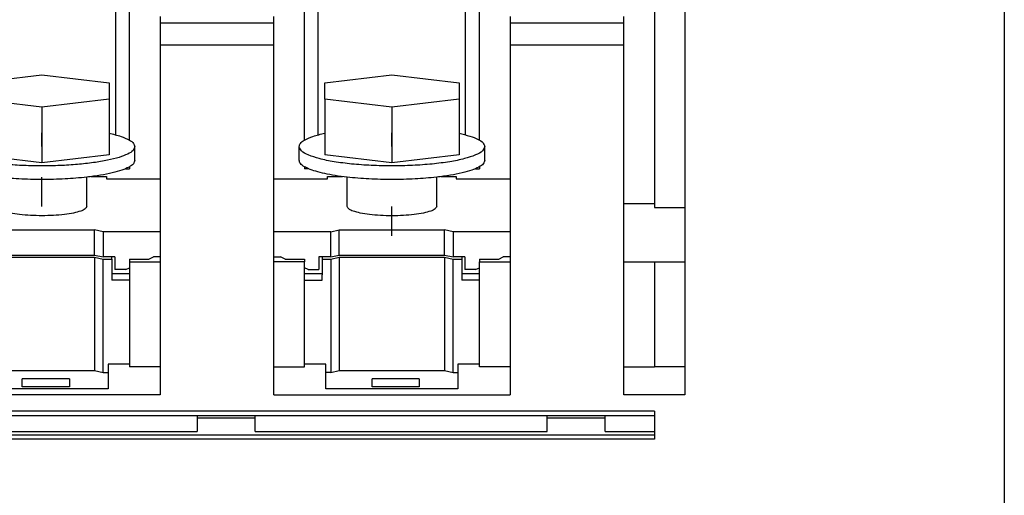
# Model space of a CAD drawing. Units: millimetres. Extents: x -1321 to -901, y -1197 to -900.
# Drawn here: x -1028 to -1005, y -1005 to -994 of the extents above; entities that cross this region are included whole.
import ezdxf

# ---------------------------------------------------------------- set-up
doc = ezdxf.new("R2010")
doc.units = ezdxf.units.MM
doc.linetypes.add('DOT_CENTER', pattern=[14, 12, -1, 0, -1])
doc.layers.add('1', color=7, linetype='Continuous')

# ---------------------------------------------------------------- blocks, each defined once
blk = doc.blocks.new('RSCWE_6_3_16-select__4', base_point=(-2173.029, -2033.255))
at = {"color": 7, "linetype": 'Continuous'}
for p, q in [((-2051.42, -1992.569), (-2051.42, -1982.641)), ((-2041.987, -1992.569), (-2041.987, -1982.641)), ((-2035.12, -1992.569), (-2035.12, -1982.641)), ((-2050.779, -1992.815), (-2050.779, -1983.606)), ((-2042.629, -1992.815), (-2042.629, -1983.606)), ((-2034.479, -1992.815), (-2034.479, -1983.606)), ((-2026.329, -1983.606), (-2026.329, -1995.786)), ((-2024.904, -1983.984), (-2024.904, -1995.949)), ((-2010.029, -1985.996), (-2010.029, -1990.305)), ((-2044.054, -1987.359), (-2044.054, -1987.047)), ((-2027.754, -1987.359), (-2027.754, -1987.047)), ((-2044.054, -1988.391), (-2044.054, -1987.359)), ((-2049.354, -1988.391), (-2049.354, -1994.618)), ((-2044.054, -1994.618), (-2044.054, -1988.391)), ((-2033.054, -1988.391), (-2033.054, -1994.618)), ((-2027.754, -1995.786), (-2027.754, -1988.391)), ((-2057.979, -1990.148), (-2054.854, -1989.773)), ((-2054.854, -1989.773), (-2051.729, -1990.148)), ((-2041.679, -1990.148), (-2038.554, -1989.773)), ((-2038.554, -1989.773), (-2035.429, -1990.148)), ((-2051.729, -1990.148), (-2051.729, -1990.898)), ((-2041.679, -1990.898), (-2041.679, -1990.148)), ((-2035.429, -1990.148), (-2035.429, -1990.898)), ((-2010.029, -1990.305), (-2010.029, -2010.296)), ((-2054.854, -1991.273), (-2057.979, -1990.898)), ((-2051.729, -1990.898), (-2054.854, -1991.273)), ((-2054.854, -1991.273), (-2054.854, -1993.866)), ((-2051.729, -1990.898), (-2051.729, -1993.491)), ((-2041.679, -1990.898), (-2041.679, -1993.491)), ((-2038.554, -1991.273), (-2041.679, -1990.898)), ((-2035.429, -1990.898), (-2038.554, -1991.273)), ((-2038.554, -1991.273), (-2038.554, -1993.866)), ((-2035.429, -1990.898), (-2035.429, -1993.491)), ((-2050.529, -1993.752), (-2050.529, -1993.116)), ((-2042.879, -1993.752), (-2042.879, -1993.116)), ((-2034.229, -1993.752), (-2034.229, -1993.116)), ((-2054.854, -1993.866), (-2057.979, -1993.491)), ((-2051.729, -1993.491), (-2054.854, -1993.866)), ((-2038.554, -1993.866), (-2041.679, -1993.491)), ((-2035.429, -1993.491), (-2038.554, -1993.866)), ((-2050.779, -1994.053), (-2050.779, -1994.146)), ((-2042.629, -1994.053), (-2042.629, -1994.146)), ((-2034.479, -1994.053), (-2034.479, -1994.146)), ((-2052.769, -1995.904), (-2052.769, -1994.54)), ((-2052.559, -1994.514), (-2051.854, -1994.514)), ((-2051.854, -1994.514), (-2051.854, -1994.618)), ((-2050.967, -1994.146), (-2050.779, -1994.146)), ((-2042.44, -1994.146), (-2042.629, -1994.146)), ((-2041.554, -1994.514), (-2040.849, -1994.514)), ((-2041.554, -1994.618), (-2041.554, -1994.514)), ((-2040.639, -1995.904), (-2040.639, -1994.54)), ((-2036.469, -1995.904), (-2036.469, -1994.54)), ((-2036.259, -1994.514), (-2035.554, -1994.514)), ((-2035.554, -1994.514), (-2035.554, -1994.618)), ((-2034.667, -1994.146), (-2034.479, -1994.146)), ((-2051.854, -1994.618), (-2049.354, -1994.618)), ((-2049.354, -1994.618), (-2049.354, -1997.082)), ((-2044.054, -1997.082), (-2044.054, -1994.618)), ((-2044.054, -1994.618), (-2041.554, -1994.618)), ((-2035.554, -1994.618), (-2033.054, -1994.618)), ((-2033.054, -1994.618), (-2033.054, -1997.082)), ((-2026.329, -1995.786), (-2027.754, -1995.786)), ((-2027.754, -1998.477), (-2027.754, -1995.786)), ((-2026.329, -1995.786), (-2026.329, -1995.949)), ((-2026.329, -1995.949), (-2024.904, -1995.949)), ((-2024.904, -1995.949), (-2024.904, -1998.477)), ((-2057.304, -1996.999), (-2052.404, -1996.999)), ((-2052.404, -1998.172), (-2052.404, -1996.999)), ((-2052.004, -1997.082), (-2052.404, -1996.999)), ((-2049.354, -1997.082), (-2052.004, -1997.082)), ((-2052.004, -1997.082), (-2052.004, -1998.255)), ((-2049.354, -1997.082), (-2049.354, -1998.255)), ((-2044.054, -1998.255), (-2044.054, -1997.082)), ((-2041.404, -1997.082), (-2044.054, -1997.082)), ((-2041.404, -1997.082), (-2041.004, -1996.999)), ((-2041.404, -1998.255), (-2041.404, -1997.082)), ((-2041.004, -1996.999), (-2036.104, -1996.999)), ((-2041.004, -1998.172), (-2041.004, -1996.999)), ((-2036.104, -1998.172), (-2036.104, -1996.999)), ((-2035.704, -1997.082), (-2036.104, -1996.999)), ((-2033.054, -1997.082), (-2035.704, -1997.082)), ((-2035.704, -1997.082), (-2035.704, -1998.255)), ((-2033.054, -1997.082), (-2033.054, -1998.255)), ((-2057.304, -1998.172), (-2052.404, -1998.172)), ((-2052.404, -1998.172), (-2052.004, -1998.255)), ((-2041.404, -1998.255), (-2041.004, -1998.172)), ((-2041.004, -1998.172), (-2036.104, -1998.172)), ((-2036.104, -1998.172), (-2035.704, -1998.255)), ((-2057.304, -1998.27), (-2052.404, -1998.27)), ((-2052.404, -1998.27), (-2052.404, -2003.552)), ((-2052.404, -1998.27), (-2052.004, -1998.353)), ((-2051.604, -1998.255), (-2052.004, -1998.255)), ((-2052.004, -2003.635), (-2052.004, -1998.353)), ((-2052.004, -1998.353), (-2051.604, -1998.353)), ((-2051.604, -1998.353), (-2051.604, -1998.255)), ((-2051.454, -1998.255), (-2051.604, -1998.255)), ((-2051.604, -1998.353), (-2051.604, -1999.331)), ((-2051.454, -1998.255), (-2051.454, -1998.842)), ((-2050.779, -1998.353), (-2050.779, -1998.477)), ((-2050.779, -1998.353), (-2049.882, -1998.353)), ((-2050.779, -1998.477), (-2049.354, -1998.477)), ((-2050.779, -1998.477), (-2050.779, -1998.763)), ((-2049.882, -1998.353), (-2049.667, -1998.255)), ((-2049.354, -1998.255), (-2049.667, -1998.255)), ((-2049.354, -1998.255), (-2049.354, -1998.477)), ((-2049.354, -1998.477), (-2049.354, -2003.368)), ((-2044.054, -1998.477), (-2044.054, -1998.255)), ((-2044.054, -1998.255), (-2043.741, -1998.255)), ((-2044.054, -2003.368), (-2044.054, -1998.477)), ((-2042.629, -1998.477), (-2044.054, -1998.477)), ((-2043.526, -1998.353), (-2043.741, -1998.255)), ((-2043.526, -1998.353), (-2042.629, -1998.353)), ((-2042.629, -1998.353), (-2042.629, -1998.477)), ((-2042.629, -1998.763), (-2042.629, -1998.477)), ((-2041.954, -1998.255), (-2041.954, -1998.614)), ((-2041.404, -1998.255), (-2041.954, -1998.255)), ((-2041.954, -1998.614), (-2041.954, -1998.842)), ((-2041.804, -1998.255), (-2041.804, -1998.353)), ((-2041.804, -1998.353), (-2041.804, -1999.082)), ((-2041.804, -1998.353), (-2041.404, -1998.353)), ((-2041.404, -1998.353), (-2041.004, -1998.27)), ((-2041.404, -1998.353), (-2041.404, -2003.635)), ((-2041.004, -1998.27), (-2041.004, -2003.552)), ((-2041.004, -1998.27), (-2036.104, -1998.27)), ((-2036.104, -1998.27), (-2036.104, -2003.552)), ((-2036.104, -1998.27), (-2035.704, -1998.353)), ((-2035.304, -1998.255), (-2035.704, -1998.255)), ((-2035.704, -2003.635), (-2035.704, -1998.353)), ((-2035.704, -1998.353), (-2035.304, -1998.353)), ((-2035.154, -1998.255), (-2035.304, -1998.255)), ((-2035.304, -1998.255), (-2035.304, -1998.353)), ((-2035.304, -1998.353), (-2035.304, -1999.082)), ((-2035.154, -1998.255), (-2035.154, -1998.842)), ((-2034.479, -1998.353), (-2033.582, -1998.353)), ((-2034.479, -1998.353), (-2034.479, -1998.477)), ((-2034.479, -1998.477), (-2033.054, -1998.477)), ((-2034.479, -1998.763), (-2034.479, -1998.477)), ((-2033.582, -1998.353), (-2033.367, -1998.255)), ((-2033.054, -1998.255), (-2033.367, -1998.255)), ((-2033.054, -1998.255), (-2033.054, -1998.477)), ((-2033.054, -1998.477), (-2033.054, -2003.368)), ((-2027.754, -1998.477), (-2026.329, -1998.477)), ((-2027.754, -2003.368), (-2027.754, -1998.477)), ((-2026.329, -1998.477), (-2024.904, -1998.477)), ((-2024.904, -1998.477), (-2024.904, -2003.368)), ((-2050.779, -1999.046), (-2051.604, -1999.046)), ((-2050.954, -1998.842), (-2051.454, -1998.842)), ((-2050.954, -1998.842), (-2050.779, -1998.763)), ((-2050.779, -1998.763), (-2050.779, -1999.046)), ((-2050.779, -1999.046), (-2050.779, -1999.331)), ((-2042.629, -1999.046), (-2042.629, -1998.763)), ((-2042.454, -1998.842), (-2042.629, -1998.763)), ((-2041.804, -1999.046), (-2042.629, -1999.046)), ((-2042.629, -1999.331), (-2042.629, -1999.046)), ((-2042.454, -1998.842), (-2041.954, -1998.842)), ((-2041.804, -1999.331), (-2041.804, -1999.082)), ((-2034.479, -1999.046), (-2035.304, -1999.046)), ((-2035.304, -1999.082), (-2035.304, -1999.331)), ((-2034.654, -1998.842), (-2035.154, -1998.842)), ((-2034.654, -1998.842), (-2034.479, -1998.763)), ((-2034.479, -1999.046), (-2034.479, -1998.763)), ((-2034.479, -1999.331), (-2034.479, -1999.046)), ((-2050.779, -1999.331), (-2051.604, -1999.331)), ((-2050.779, -1999.331), (-2050.779, -2003.244)), ((-2042.629, -2003.244), (-2042.629, -1999.331)), ((-2042.629, -1999.331), (-2041.804, -1999.331)), ((-2034.479, -1999.331), (-2035.304, -1999.331)), ((-2034.479, -2003.244), (-2034.479, -1999.331)), ((-2051.779, -2003.244), (-2051.779, -2003.635)), ((-2050.779, -2003.244), (-2051.779, -2003.244)), ((-2050.779, -2003.244), (-2050.779, -2003.368)), ((-2041.629, -2003.244), (-2042.629, -2003.244)), ((-2042.629, -2003.368), (-2042.629, -2003.244)), ((-2041.629, -2003.635), (-2041.629, -2003.244)), ((-2034.479, -2003.244), (-2035.479, -2003.244)), ((-2035.479, -2003.244), (-2035.479, -2003.635)), ((-2034.479, -2003.368), (-2034.479, -2003.244)), ((-2057.304, -2003.552), (-2052.404, -2003.552)), ((-2052.404, -2003.552), (-2052.004, -2003.635)), ((-2052.004, -2003.635), (-2051.779, -2003.635)), ((-2051.779, -2003.635), (-2051.779, -2004.402)), ((-2049.354, -2003.368), (-2050.779, -2003.368)), ((-2049.354, -2003.368), (-2049.354, -2004.673)), ((-2044.054, -2004.673), (-2044.054, -2003.368)), ((-2044.054, -2003.368), (-2042.629, -2003.368)), ((-2041.629, -2004.402), (-2041.629, -2003.635)), ((-2041.404, -2003.635), (-2041.629, -2003.635)), ((-2041.404, -2003.635), (-2041.004, -2003.552)), ((-2041.004, -2003.552), (-2036.104, -2003.552)), ((-2036.104, -2003.552), (-2035.704, -2003.635)), ((-2035.704, -2003.635), (-2035.479, -2003.635)), ((-2035.479, -2003.635), (-2035.479, -2004.402)), ((-2033.054, -2003.368), (-2034.479, -2003.368)), ((-2033.054, -2003.368), (-2033.054, -2004.673)), ((-2027.754, -2003.368), (-2026.329, -2003.368)), ((-2027.754, -2004.673), (-2027.754, -2003.368)), ((-2024.904, -2003.368), (-2026.329, -2003.368)), ((-2024.904, -2003.368), (-2024.904, -2004.673)), ((-2053.579, -2003.93), (-2055.779, -2003.93)), ((-2055.779, -2004.305), (-2055.779, -2003.93)), ((-2053.579, -2003.93), (-2053.579, -2004.305)), ((-2039.479, -2004.305), (-2039.479, -2003.93)), ((-2037.279, -2003.93), (-2039.479, -2003.93)), ((-2037.279, -2003.93), (-2037.279, -2004.305)), ((-2051.779, -2004.402), (-2057.929, -2004.402)), ((-2053.579, -2004.305), (-2055.779, -2004.305)), ((-2035.479, -2004.402), (-2041.629, -2004.402)), ((-2037.279, -2004.305), (-2039.479, -2004.305)), ((-2026.329, -2005.447), (-2026.329, -2005.656)), ((-2047.629, -2005.656), (-2061.229, -2005.656)), ((-2047.629, -2005.656), (-2047.629, -2005.763)), ((-2044.929, -2005.656), (-2047.629, -2005.656)), ((-2047.629, -2005.763), (-2047.629, -2006.387)), ((-2044.929, -2005.763), (-2047.629, -2005.763)), ((-2044.929, -2005.763), (-2044.929, -2005.656)), ((-2031.329, -2005.656), (-2044.929, -2005.656)), ((-2044.929, -2006.387), (-2044.929, -2005.763)), ((-2028.629, -2005.656), (-2031.329, -2005.656)), ((-2031.329, -2005.763), (-2031.329, -2005.656)), ((-2028.629, -2005.763), (-2031.329, -2005.763)), ((-2031.329, -2006.387), (-2031.329, -2005.763)), ((-2028.629, -2005.763), (-2028.629, -2005.656)), ((-2026.329, -2005.656), (-2028.629, -2005.656)), ((-2028.629, -2006.387), (-2028.629, -2005.763)), ((-2026.329, -2005.656), (-2026.329, -2006.387)), ((-2061.229, -2006.387), (-2047.629, -2006.387)), ((-2044.929, -2006.387), (-2031.329, -2006.387)), ((-2028.629, -2006.387), (-2026.329, -2006.387)), ((-2026.329, -2006.387), (-2026.329, -2006.557)), ((-2026.329, -2006.557), (-2026.329, -2006.748))]:
    blk.add_line(p, q, dxfattribs=at)
at = {"color": 2, "linetype": 'Continuous'}
for p, q in [((-2044.054, -1987.359), (-2049.354, -1987.359)), ((-2027.754, -1987.359), (-2033.054, -1987.359)), ((-2044.054, -1988.391), (-2049.354, -1988.391)), ((-2027.754, -1988.391), (-2033.054, -1988.391)), ((-2026.329, -1998.477), (-2026.329, -2003.368)), ((-2026.329, -2005.447), (-2156.729, -2005.447)), ((-2026.329, -2006.557), (-2156.729, -2006.557)), ((-2026.329, -2006.748), (-2156.729, -2006.748))]:
    blk.add_line(p, q, dxfattribs=at)
at = {"color": 7, "linetype": 'Continuous'}
for points in [[(-2049.354, -1987.047), (-2049.354, -1987.099), (-2049.354, -1987.203), (-2049.354, -1987.307), (-2049.354, -1987.359)], [(-2033.054, -1987.047), (-2033.054, -1987.099), (-2033.054, -1987.203), (-2033.054, -1987.307), (-2033.054, -1987.359)], [(-2049.354, -1987.359), (-2049.354, -1987.531), (-2049.354, -1987.875), (-2049.354, -1988.219), (-2049.354, -1988.391)], [(-2033.054, -1987.359), (-2033.054, -1987.531), (-2033.054, -1987.875), (-2033.054, -1988.219), (-2033.054, -1988.391)], [(-2027.754, -1988.391), (-2027.754, -1988.219), (-2027.754, -1987.875), (-2027.754, -1987.531), (-2027.754, -1987.359)], [(-2049.354, -2004.673), (-2050.27, -2004.673), (-2052.104, -2004.673), (-2054.854, -2004.673), (-2057.604, -2004.673), (-2059.437, -2004.673), (-2060.354, -2004.673)], [(-2044.054, -2004.673), (-2043.137, -2004.673), (-2041.304, -2004.673), (-2038.554, -2004.673), (-2035.804, -2004.673), (-2033.97, -2004.673), (-2033.054, -2004.673)], [(-2024.904, -2004.673), (-2025.141, -2004.673), (-2025.616, -2004.673), (-2026.329, -2004.673), (-2027.041, -2004.673), (-2027.516, -2004.673), (-2027.754, -2004.673)]]:
    blk.add_open_spline(points, degree=3, dxfattribs=at)
for points, knots in [([(-2051.729, -1992.494), (-2051.541, -1992.537), (-2051.212, -1992.61), (-2050.908, -1992.754), (-2050.779, -1992.815)], [0, 0, 0, 0, 0.576305, 1.005193, 1.005193, 1.005193, 1.005193]), ([(-2042.629, -1992.815), (-2042.499, -1992.754), (-2042.195, -1992.61), (-2041.867, -1992.537), (-2041.679, -1992.494)], [0, 0, 0, 0, 0.428888, 1.005194, 1.005194, 1.005194, 1.005194]), ([(-2035.429, -1992.494), (-2035.256, -1992.535), (-2034.951, -1992.606), (-2034.58, -1992.755), (-2034.303, -1992.902), (-2034.25, -1993.055), (-2034.229, -1993.116)], [0, 0, 0, 0, 0.527825, 0.935698, 1.22058, 1.408342, 1.408342, 1.408342, 1.408342]), ([(-2054.854, -1994.015), (-2055.135, -1994.012), (-2055.688, -1994.006), (-2056.489, -1993.954), (-2057.229, -1993.874), (-2057.876, -1993.766), (-2058.416, -1993.638), (-2058.807, -1993.487), (-2059.099, -1993.337), (-2059.156, -1993.179), (-2059.179, -1993.116)], [0, 0, 0, 0, 0.843942, 1.656895, 2.409233, 3.074101, 3.628962, 4.057807, 4.356184, 4.550301, 4.550301, 4.550301, 4.550301]), ([(-2050.529, -1993.116), (-2050.551, -1993.179), (-2050.609, -1993.337), (-2050.901, -1993.487), (-2051.292, -1993.638), (-2051.831, -1993.766), (-2052.479, -1993.874), (-2053.218, -1993.954), (-2054.02, -1994.006), (-2054.572, -1994.012), (-2054.854, -1994.015)], [0, 0, 0, 0, 0.194117, 0.492494, 0.921339, 1.4762, 2.141068, 2.893406, 3.706359, 4.550301, 4.550301, 4.550301, 4.550301]), ([(-2050.779, -1992.815), (-2050.707, -1992.857), (-2050.585, -1992.929), (-2050.545, -1993.062), (-2050.529, -1993.116)], [0, 0, 0, 0, 0.2387751, 0.4041037, 0.4041037, 0.4041037, 0.4041037]), ([(-2042.879, -1993.116), (-2042.862, -1993.062), (-2042.822, -1992.929), (-2042.701, -1992.857), (-2042.629, -1992.815)], [0, 0, 0, 0, 0.1653282, 0.4041026, 0.4041026, 0.4041026, 0.4041026]), ([(-2034.229, -1993.116), (-2034.259, -1993.188), (-2034.34, -1993.377), (-2034.717, -1993.535), (-2035.216, -1993.702), (-2035.899, -1993.834), (-2036.706, -1993.937), (-2037.607, -1994.001), (-2038.554, -1994.023), (-2039.501, -1994.001), (-2040.402, -1993.937), (-2041.208, -1993.834), (-2041.892, -1993.702), (-2042.391, -1993.535), (-2042.768, -1993.377), (-2042.848, -1993.188), (-2042.879, -1993.116)], [0, 0, 0, 0, 0.227589, 0.599666, 1.142411, 1.841883, 2.668898, 3.585458, 4.548125, 5.510792, 6.427352, 7.254366, 7.953839, 8.496584, 8.868661, 9.09625, 9.09625, 9.09625, 9.09625]), ([(-2050.529, -1993.752), (-2050.547, -1993.808), (-2050.591, -1993.948), (-2050.833, -1994.09), (-2051.159, -1994.23), (-2051.61, -1994.353), (-2052.156, -1994.462), (-2052.556, -1994.513), (-2052.769, -1994.54)], [0, 0, 0, 0, 0.173219, 0.427927, 0.788824, 1.255646, 1.818599, 2.462659, 2.462659, 2.462659, 2.462659]), ([(-2042.629, -1994.053), (-2042.701, -1994.011), (-2042.822, -1993.939), (-2042.862, -1993.806), (-2042.879, -1993.752)], [0, 0, 0, 0, 0.2387744, 0.4041027, 0.4041027, 0.4041027, 0.4041027]), ([(-2042.44, -1994.146), (-2042.474, -1994.132), (-2042.538, -1994.103), (-2042.6, -1994.069), (-2042.629, -1994.053)], [0, 0, 0, 0, 0.110698, 0.2105642, 0.2105642, 0.2105642, 0.2105642]), ([(-2034.229, -1993.752), (-2034.247, -1993.808), (-2034.291, -1993.948), (-2034.533, -1994.09), (-2034.859, -1994.23), (-2035.31, -1994.353), (-2035.856, -1994.462), (-2036.256, -1994.513), (-2036.469, -1994.54)], [0, 0, 0, 0, 0.173219, 0.427927, 0.788824, 1.255646, 1.818599, 2.462659, 2.462659, 2.462659, 2.462659]), ([(-2054.854, -1994.651), (-2055.213, -1994.647), (-2055.909, -1994.638), (-2056.603, -1994.572), (-2056.939, -1994.54)], [0, 0, 0, 0, 1.076738, 2.088789, 2.088789, 2.088789, 2.088789]), ([(-2052.769, -1994.54), (-2053.105, -1994.572), (-2053.798, -1994.638), (-2054.495, -1994.647), (-2054.854, -1994.651)], [0, 0, 0, 0, 1.012051, 2.088789, 2.088789, 2.088789, 2.088789]), ([(-2040.639, -1994.54), (-2040.824, -1994.516), (-2041.175, -1994.473), (-2041.664, -1994.38), (-2042.083, -1994.281), (-2042.329, -1994.188), (-2042.44, -1994.146)], [0, 0, 0, 0, 0.559529, 1.060535, 1.492847, 1.848821, 1.848821, 1.848821, 1.848821]), ([(-2038.554, -1994.651), (-2038.913, -1994.647), (-2039.609, -1994.638), (-2040.303, -1994.572), (-2040.639, -1994.54)], [0, 0, 0, 0, 1.076738, 2.088789, 2.088789, 2.088789, 2.088789]), ([(-2036.469, -1994.54), (-2036.805, -1994.572), (-2037.498, -1994.638), (-2038.195, -1994.647), (-2038.554, -1994.651)], [0, 0, 0, 0, 1.012051, 2.088789, 2.088789, 2.088789, 2.088789]), ([(-2054.854, -1996.337), (-2055.034, -1996.335), (-2055.382, -1996.329), (-2055.874, -1996.286), (-2056.302, -1996.225), (-2056.619, -1996.135), (-2056.861, -1996.056), (-2056.918, -1995.944), (-2056.939, -1995.904)], [0, 0, 0, 0, 0.53984, 1.044563, 1.481841, 1.825135, 2.058194, 2.190993, 2.190993, 2.190993, 2.190993]), ([(-2052.769, -1995.904), (-2052.79, -1995.944), (-2052.847, -1996.056), (-2053.088, -1996.135), (-2053.406, -1996.225), (-2053.834, -1996.286), (-2054.325, -1996.329), (-2054.674, -1996.335), (-2054.854, -1996.337)], [0, 0, 0, 0, 0.132799, 0.365858, 0.709151, 1.146429, 1.651153, 2.190993, 2.190993, 2.190993, 2.190993]), ([(-2036.469, -1995.904), (-2036.49, -1995.944), (-2036.547, -1996.056), (-2036.788, -1996.135), (-2037.106, -1996.225), (-2037.534, -1996.286), (-2038.025, -1996.328), (-2038.554, -1996.342), (-2039.082, -1996.328), (-2039.574, -1996.286), (-2040.002, -1996.225), (-2040.319, -1996.135), (-2040.561, -1996.056), (-2040.618, -1995.944), (-2040.639, -1995.904)], [0, 0, 0, 0, 0.132799, 0.365858, 0.709151, 1.146429, 1.651153, 2.190993, 2.730832, 3.235556, 3.672834, 4.016128, 4.249186, 4.381985, 4.381985, 4.381985, 4.381985])]:
    blk.add_open_spline(points, degree=3, knots=knots, dxfattribs=at)
at = {"layer": '1', "color": 2, "linetype": 'DOT_CENTER'}
for p, q in [((-2054.854, -1993.116), (-2054.854, -1992.48)), ((-2038.554, -1993.116), (-2038.554, -1992.48)), ((-2054.854, -1995.904), (-2054.854, -1994.54)), ((-2038.554, -1997.268), (-2038.554, -1995.904))]:
    blk.add_line(p, q, dxfattribs=at)
blk = doc.blocks.new('SA_Links1', base_point=(-2080.579, -1998))
blk.add_blockref('RSCWE_6_3_16-select__4', (-2173.029, -2033.255))
blk = doc.blocks.new('1')
at = {"xscale": 0.5, "yscale": 0.5, "zscale": 0.5}
blk.add_blockref('SA_Links1', (-1040.289, -999), dxfattribs=at)

msp = doc.modelspace()

# ---------------------------------------------------------------- block references
at = {"layer": '1'}
msp.add_blockref('1', (0, 0), dxfattribs=at)

doc.saveas('drawing.dxf')
